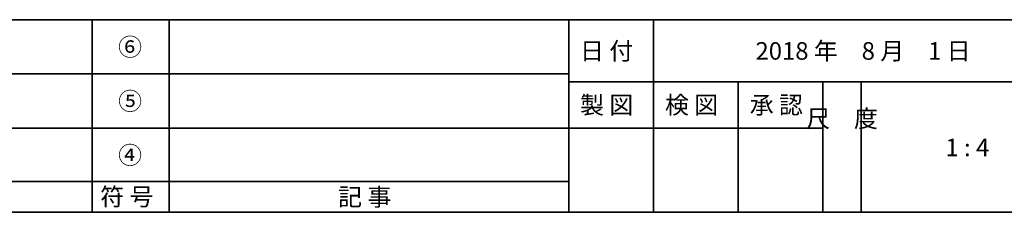
# Model space of a CAD drawing. Units: inches. Extents: x 12 to 405, y -287 to 28.
# Drawn here: x 78 to 206, y -287 to -262 of the extents above; entities that cross this region are included whole.
import ezdxf

# ---------------------------------------------------------------- set-up
doc = ezdxf.new("R2010")
doc.units = ezdxf.units.IN
doc.header["$MEASUREMENT"] = 0
doc.layers.add('_U+30EC_U+30A4_U+30E4_U+30FC 1', color=7, linetype='Continuous')

msp = doc.modelspace()

# ---------------------------------------------------------------- linework, layer by layer
at = {"layer": '_U+30EC_U+30A4_U+30E4_U+30FC 1', "color": 29, "lineweight": 35}
for points in [[(15.11, -287), (15.11, -262.03), (405, -262.03)], [(87.06, -262.03), (87.06, -287)], [(97.07, -262.03), (97.07, -287)], [(149.05, -262.03), (149.05, -287)], [(149.05, -262.03), (149.05, -287)], [(160.06, -262.03), (160.06, -287)], [(160.06, -262.03), (160.06, -287)], [(25.1, -269.05), (149.05, -269.05)], [(149.05, -270.07), (282.06, -270.07)], [(149.05, -270.07), (282.06, -270.07)], [(171.07, -270.07), (171.07, -287)], [(171.07, -270.07), (171.07, -287)], [(182.07, -270.07), (182.07, -287)], [(182.07, -270.07), (182.07, -287)], [(187.07, -270.07), (187.07, -287)], [(187.07, -270.07), (187.07, -287)], [(25.1, -276.08), (149.05, -276.08)], [(149.05, -276.08), (182.07, -276.08)], [(149.05, -276.08), (182.07, -276.08)], [(25.1, -283.02), (149.05, -283.02)], [(25.1, -283.02), (149.05, -283.02)], [(405, -287), (15.11, -287)]]:
    msp.add_lwpolyline(points, dxfattribs=at)

# ---------------------------------------------------------------- texts
at = {"layer": '_U+30EC_U+30A4_U+30E4_U+30FC 1', "color": 29, "char_height": 2.2779}
for s, insert, attachment_point in [('\\fMS Gothic|b0|i0|c0|p34;\\W1;⑥', (90.42, -266.7), 7), ('\\fMS Gothic|b0|i0|c0|p34;\\W1;日 付', (150.5, -267.21), 7), ('\\fMS Gothic|b0|i0|c0|p34;\\W1;2018 年\u30008 月\u30001 日', (173.31, -267.21), 7), ('\\fMS Gothic|b0|i0|c0|p34;\\W1;⑤', (90.42, -273.73), 7), ('\\fMS Gothic|b0|i0|c0|p34;\\W1;製 図', (150.5, -274.22), 7), ('\\fMS Gothic|b0|i0|c0|p34;\\W1;検 図', (161.54, -274.22), 7), ('\\fMS Gothic|b0|i0|c0|p34;\\W1;承 認', (172.56, -274.22), 7), ('\\fMS Gothic|b0|i0|c0|p34;\\W1;尺\u3000度', (184.57, -273.7), 2), ('\\fMS Gothic|b0|i0|c0|p34;\\W1;1 : 4', (198.01, -279.73), 7), ('\\fMS Gothic|b0|i0|c0|p34;\\W1;④', (90.42, -280.74), 7), ('\\fMS Gothic|b0|i0|c0|p34;\\W1;符 号', (88.09, -286.13), 7), ('\\fMS Gothic|b0|i0|c0|p34;\\W1;記 事', (119.03, -286.16), 7)]:
    msp.add_mtext(s, dxfattribs=dict(at, insert=insert, attachment_point=attachment_point))

doc.saveas('drawing.dxf')
